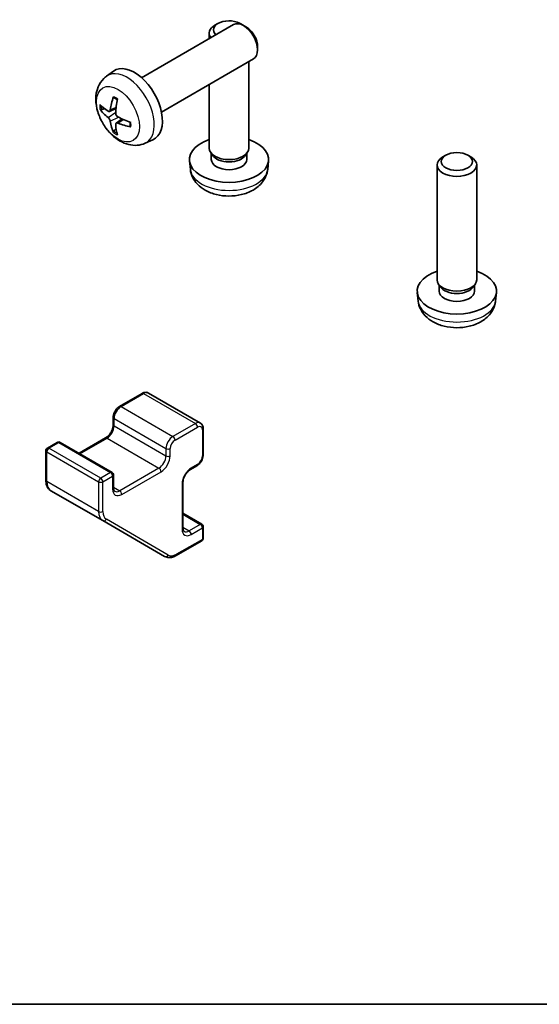
# Model space of a CAD drawing. Units: millimetres. Extents: x 58 to 5768, y 22 to 1156.
# Drawn here: x 1042 to 1094, y 172 to 271 of the extents above; entities that cross this region are included whole.
import ezdxf
from ezdxf.enums import TextEntityAlignment as Align

# ---------------------------------------------------------------- set-up
doc = ezdxf.new("R2010")
doc.units = ezdxf.units.MM
doc.header["$LTSCALE"] = 4
for name, color, linetype, lineweight in [('Title (ISO)', 7, 'Continuous', 35), ('Visible (ISO)', 7, 'Continuous', 35), ('Visible Narrow (ISO)', 7, 'Continuous', 25)]:
    doc.layers.add(name, color=color, linetype=linetype, lineweight=lineweight)
doc.styles.add('Note Text (TK)', font='txt')
doc.styles.add('文字スタイル67', font='arial.ttf')

# ---------------------------------------------------------------- blocks, each defined once
blk = doc.blocks.new('表題欄 tk表題欄')
at = {"layer": 'Title (ISO)'}
blk.add_line((74.70882392282105, 244.052739026017), (255.7088239228211, 244.052739026017), dxfattribs=at)
at = {"layer": 'Title (ISO)', "color": 7}
for tag, p, height, style in [('<品名>_001', (157.027005730843, 235.5754662581048), 2.5, 'Note Text (TK)'), ('<Title>_001', (157.4387011349265, 230.5513747487906), 2.000000029802321, '文字スタイル67'), ('<総ページ数>_001', (246.7997329866371, 213.302739026017), 2.5, 'Note Text (TK)'), ('<ページ_No.>_001', (238.0980284456275, 213.302739026017), 2.5, 'Note Text (TK)'), ('作成日_001', (175.5610963783169, 211.2601253517655), 2.5, 'Note Text (TK)')]:
    blk.add_attdef(tag, p, '', height=height, dxfattribs=dict(at, style=style))
at = {"layer": 'Title (ISO)', "color": 7, "style": 'Note Text (TK)'}
for tag, p in [('<尺度>', (243.2088239228211, 223.5527390260171)), ('<承認>', (87.20882392282108, 217.052739026017))]:
    blk.add_attdef(tag, text='', height=2.5, dxfattribs=at).set_placement(p, align=Align.MIDDLE_CENTER)

msp = doc.modelspace()

# ---------------------------------------------------------------- linework, layer by layer
at = {"layer": 'Visible (ISO)'}
for p, q in [((1053.90548489853, 265.3967453820294), (1063.183429620825, 270.7533692649726)), ((1061.608545829203, 270.8583273073065), (1061.304832892999, 270.6828969026747)), ((1063.830205444757, 270.8583273073065), (1064.13391838096, 270.6828969026747)), ((1064.486884056006, 270.4791937343306), (1064.183100400897, 270.6545016502246)), ((1060.71937563698, 269.3307470341021), (1060.71937563698, 269.8665904190848)), ((1065.597713863783, 268.5551800686984), (1065.597643144878, 268.2044417481726)), ((1055.90548489853, 261.9326437668917), (1065.183429620825, 267.2892676498349)), ((1064.71937563698, 258.2964378664973), (1064.71937563698, 267.0213459573435)), ((1050.353854818309, 265.5399926589106), (1051.053537238333, 266.0507268514634)), ((1060.71937563698, 258.2964378664973), (1060.71937563698, 264.7119448805849)), ((1050.653242518265, 262.0034508183465), (1051.320701168898, 262.2988427950803)), ((1051.340684413724, 260.8127665281589), (1051.930230694967, 261.2431066872166)), ((1054.253725639221, 258.7852182541344), (1055.045875634565, 259.1357939081799)), ((1061.049474402144, 257.5813372237334), (1060.84859985226, 257.8881087658505)), ((1060.93412563698, 257.1533426531984), (1060.93412563698, 257.7574955204966)), ((1064.389276871816, 257.5813372237334), (1064.5901514217, 257.8881087658505)), ((1064.50462563698, 257.1533426531984), (1064.50462563698, 257.7574955204968)), ((1084.589516217765, 257.5902578672309), (1084.285803281562, 257.4148274625991)), ((1086.81117583332, 257.5902578672309), (1087.114888769523, 257.4148274625991)), ((1058.819504816067, 256.1491644173226), (1058.727037240747, 257.0104742639208)), ((1066.619246457892, 256.1491644173225), (1066.711714033213, 257.0104742639208)), ((1083.700346025542, 245.0283684264217), (1083.700346025542, 256.5985209790093)), ((1087.700346025542, 245.0283684264217), (1087.700346025542, 256.5985209790093)), ((1084.030444790707, 244.3132677836578), (1083.829570240822, 244.620039325775)), ((1083.915096025543, 243.8852732131228), (1083.915096025543, 244.4894260804212)), ((1087.370247260378, 244.3132677836578), (1087.571121810262, 244.620039325775)), ((1087.485596025542, 243.8852732131228), (1087.485596025542, 244.4894260804213)), ((1081.80047520463, 242.8810949772469), (1081.708007629309, 243.7424048238451)), ((1089.600216846455, 242.8810949772469), (1089.692684421775, 243.7424048238451)), ((1053.946244243972, 233.5776358491901), (1051.683502544175, 232.2712413197057)), ((1054.596244243972, 233.6123060251898), (1059.828834424752, 230.5912686757572)), ((1051.038527797344, 231.1541122885963), (1051.038527797344, 230.4192653657614)), ((1060.123809171583, 230.0110170752974), (1060.123809171583, 227.3982280163288)), ((1045.390252191614, 228.6378315345773), (1044.400302697953, 228.0662839279279)), ((1045.690252191614, 228.6378315345773), (1050.922842372395, 225.6167941851447)), ((1050.269288981802, 229.0869046540876), (1047.590861857055, 227.5405140326105)), ((1044.250302697953, 227.8064763067927), (1044.250302697953, 224.8086496075209)), ((1059.478834424752, 226.2810989852194), (1058.842438321684, 225.9136755238019)), ((1051.072842372395, 225.3569865640095), (1051.072842372395, 224.0505920345252)), ((1058.073199506142, 224.5813148121281), (1058.073199506142, 220.0089339589329)), ((1044.75238422597, 223.7706208937407), (1049.984974406751, 220.7495835443081)), ((1058.073199506142, 221.4885335691741), (1059.973809171583, 220.3912160672074)), ((1049.984974406751, 220.7495835443081), (1056.22761509387, 217.1453932631456)), ((1060.123809171583, 220.1314084460721), (1060.123809171583, 218.9883132327732)), ((1059.973809171583, 218.728505611638), (1057.37761509387, 217.229592262002))]:
    msp.add_line(p, q, dxfattribs=at)
for centre, radius, start, end in [((1045.540252191615, 228.3780239134421), 0.2999999999999995, 59.99999999997609, 120.0000000000038), ((1044.550302697953, 227.8064763067927), 0.2999999999999996, 120.0000000000038, 180), ((1050.772842372395, 225.3569865640095), 0.2999999999999996, 0, 59.99999999999961), ((1059.823809171583, 220.1314084460721), 0.2999999999999995, 0, 59.9999999999996), ((1059.823809171583, 218.9883132327732), 0.2999999999999996, 300.0000000000004, 0)]:
    msp.add_arc(centre, radius, start, end, dxfattribs=at)
for centre, major_axis, ratio, start_param, end_param in [((1062.71937563698, 270.217287948042), (-1.570585000000003, -1.9e-15), 0.5773502691896252, 3.770948861366692, 6.857917356050238), ((1064.183429620825, 269.0213184574036), (-0.9999999999999987, 1.732050807568875), 0.5773502691896231, 3.141592653589731, 6.283185307179524), ((1062.71937563698, 269.8665904190848), (-1.999999999999999, -1.9e-15), 0.5773502691896251, 5.498019937427471, 6.67989930153045), ((1062.719375636975, 269.8665904190822), (-2.000000000006551, -1.216e-13), 0.5773502691896251, 3.909290317845362, 3.926758023341613), ((1064.487142589946, 269.1966672218823), (-0.7852925000000781, 1.360166508802739), 0.5773502691896232, 3.926758023341618, 5.498019937427317), ((1053.173434090961, 262.6646945744606), (-1.999999999999985, 3.464101615137753), 0.5773502691896231, 3.079689298035971, 6.345088662733356), ((1055.667679731758, 263.9848960513178), (-3.909437956086742, -5.191011271763446), 0.5952628891848541, 5.222970597460271, 5.461954893191743), ((1055.470216027095, 264.0989017743606), (2.566571769607856, 5.970176924306237), 0.5535342072009386, 1.943289578411379, 2.182273874142925), ((1055.574010830421, 263.9308162859161), (-6.49567517470223, 0.191068523896325), 0.4946241061112854, 0.4548475884170422, 0.6938318841485112), ((1055.574010830421, 264.1588277320015), (6.494774741771362, 0.2195545711565666), 0.6541729902744998, 3.559781450237087, 3.798765745968602), ((1055.563884928432, 263.9366624781552), (-6.453610766340757, 0.7623721090371012), 0.5535342072009346, 0.9593187794470271, 1.198303075178499), ((1055.667679731758, 263.9965884357962), (-3.437527207023878, -5.514862632653446), 0.6541729902745037, 5.626012214800494, 5.864996510531963), ((1055.470216027095, 264.1105941588389), (3.0823673917936, 5.720953977972056), 0.4946241061112885, 2.44776076944178, 2.686745065173336), ((1055.563884928432, 264.1646739242407), (6.450266610721826, 0.7901669486088914), 0.5952628891848502, 3.962823067577437, 4.201807363308951), ((1062.71937563698, 257.1533426531984), (-3.999999999999996, -3.9e-15), 0.5773502691896252, 5.235987755982995, 10.471975511966), ((1062.71937563698, 258.2964378664973), (-1.999999999999999, 2.2e-15), 0.5773502691896251, 9.5e-15, 3.141592653589801), ((1062.71937563698, 257.1533426531984), (-1.785249999999996, 1e-15), 0.5773502691896252, 7.1e-15, 3.141592653589798), ((1062.71937563698, 257.9458219871981), (-1.785249999999996, -1.9e-15), 0.5773502691896252, 0.3614419406562215, 2.780150712933568), ((1085.700346025542, 256.5985209790093), (-2, -2.8e-15), 0.5773502691896251, 5.498019937427468, 10.20994333052149), ((1085.700346025542, 243.8852732131228), (-3.999999999999998, -5.4e-15), 0.5773502691896251, 5.235987755982995, 10.471975511966), ((1085.700346025542, 245.0283684264217), (-1.999999999999999, 2.2e-15), 0.5773502691896251, 1.07e-14, 3.141592653589801), ((1085.700346025542, 244.6777525471226), (-1.785249999999999, -2.2e-15), 0.5773502691896252, 0.3614419406562212, 2.780150712933568), ((1085.700346025542, 243.8852732131228), (-1.785249999999999, 1.1e-15), 0.5773502691896251, 8e-15, 3.141592653589801)]:
    msp.add_ellipse(centre, major_axis=major_axis, ratio=ratio, start_param=start_param, end_param=end_param, dxfattribs=at)
msp.add_ellipse((1085.700346025542, 256.9492185079665), major_axis=(1.570585000000003, 2.4e-15), ratio=0.5773502691896251, dxfattribs=at)
for points, knots in [([(1054.253725639222, 258.7852182541346), (1053.998139926871, 258.6721056759629), (1053.726771995169, 258.6073373308837), (1053.165881323073, 258.5616007391065), (1052.879383690055, 258.5911000483123), (1052.275669216357, 258.7347031363134), (1051.970072508822, 258.8687917400629), (1051.338839745235, 259.2415527742874), (1051.027271000154, 259.4997628039124), (1050.456625667382, 260.0975194591875), (1050.201591925683, 260.4413719698706), (1049.776638100438, 261.1732106811199), (1049.60592893957, 261.5604012501018), (1049.362378937058, 262.3664345801455), (1049.289528254517, 262.7854337292419), (1049.285477726671, 263.6237140989269), (1049.34607821901, 264.0461066783493), (1049.645218377303, 264.7673794691779), (1049.834910554611, 265.0684161344616), (1050.176051764868, 265.4001163927721), (1050.262301218925, 265.4731629768741), (1050.353854818309, 265.5399926589106)], [2.418097845746129, 2.418097845746129, 2.418097845746129, 2.418097845746129, 2.623057700834281, 2.623057700834281, 2.855647575594186, 2.855647575594186, 3.153004974116776, 3.153004974116776, 3.528264926386142, 3.528264926386142, 3.922689814527426, 3.922689814527426, 4.312526175915628, 4.312526175915628, 4.706793976163615, 4.706793976163615, 5.081099853441084, 5.081099853441084, 5.352762145446276, 5.352762145446276, 5.435883788228356, 5.435883788228356, 5.435883788228356, 5.435883788228356]), ([(1051.084026659847, 263.3812523578512), (1051.082208100049, 263.3819964592855), (1051.080492348279, 263.3828311241122), (1051.07089549148, 263.3883621243552), (1051.063554443084, 263.3968287954797), (1051.055456486815, 263.415308503538), (1051.053335692097, 263.4286470620552), (1051.054406352407, 263.4521376626878), (1051.05707157173, 263.4659233169105), (1051.06127995165, 263.4784683832111)], [0.0455535578850361, 0.0455535578850361, 0.0455535578850361, 0.0455535578850361, 0.0464696768393083, 0.0464696768393083, 0.0511089018052403, 0.0511089018052403, 0.055816050533841, 0.055816050533841, 0.0599786600441594, 0.0599786600441594, 0.0599786600441594, 0.0599786600441594]), ([(1051.084005095939, 263.3812237308766), (1051.109724982126, 263.3704558539631), (1051.135636414133, 263.3587825735535), (1051.187745128944, 263.3336461408105), (1051.213942379353, 263.3201830142344), (1051.266524981302, 263.2914971103776), (1051.292910309621, 263.2762743581653), (1051.345771720862, 263.2441078917992), (1051.372247787163, 263.2271642008269), (1051.413939698409, 263.1991615317299), (1051.429157428811, 263.1886631950247), (1051.444365196437, 263.1778931746339)], [6.146610686844753, 6.146610686844753, 6.146610686844753, 6.146610686844753, 6.201127156838539, 6.201127156838539, 6.25564362683233, 6.25564362683233, 6.310160096826115, 6.310160096826115, 6.364676566819905, 6.364676566819905, 6.396016365470105, 6.396016365470105, 6.396016365470105, 6.396016365470105]), ([(1049.850937911905, 262.1920837813164), (1049.838502738004, 262.189058949075), (1049.824200245888, 262.1872898387362), (1049.796275004134, 262.1866958295517), (1049.778083303787, 262.1887221001088), (1049.749317033049, 262.1959795997999), (1049.733694727445, 262.2025502593427), (1049.712815940392, 262.2158409247052), (1049.703374811576, 262.2243692931547), (1049.697244593394, 262.2327679948321)], [0.0427285558406332, 0.0427285558406332, 0.0427285558406332, 0.0427285558406332, 0.0464696768393083, 0.0464696768393083, 0.0511089018052404, 0.0511089018052404, 0.0558160505338409, 0.0558160505338409, 0.0599786600441593, 0.0599786600441593, 0.0599786600441593, 0.0599786600441593]), ([(1050.742252570453, 262.1515839427305), (1050.737403093458, 262.1170555267318), (1050.727148051803, 262.0842242687087), (1050.696819334896, 262.032879648214), (1050.676743639137, 262.0143685150338), (1050.633463696742, 261.9942224849098), (1050.607372345357, 261.9912777622927), (1050.560079192284, 262.001560058344), (1050.539446470428, 262.0105407282756), (1050.519691679734, 262.0230883525632)], [-0.2036008625046645, -0.2036008625046645, -0.2036008625046645, -0.2036008625046645, -0.1911010839593486, -0.1911010839593486, -0.1786013054140327, -0.1786013054140327, -0.1660771911272649, -0.1660771911272649, -0.1569242562560614, -0.1569242562560614, -0.1569242562560614, -0.1569242562560614]), ([(1050.519691679734, 261.3895468593132), (1050.545859162912, 261.3688393621606), (1050.5742016039, 261.3406343441062), (1050.627273823752, 261.2749724979476), (1050.652002612562, 261.2375139083699), (1050.692027552612, 261.1644301256729), (1050.709970781399, 261.123942900212), (1050.732000192899, 261.0566147842375), (1050.738591522795, 261.0289846631123), (1050.742252570453, 261.0040600888114)], [-0.2036008790442469, -0.2036008790442469, -0.2036008790442469, -0.2036008790442469, -0.191101100498931, -0.191101100498931, -0.1786013219536151, -0.1786013219536151, -0.1660772076668473, -0.1660772076668473, -0.1569242727956439, -0.1569242727956439, -0.1569242727956439, -0.1569242727956439]), ([(1051.513476488677, 261.4493264256038), (1051.481149264772, 261.4664775947895), (1051.447589040459, 261.4916701242365), (1051.387958936309, 261.5535457741307), (1051.361889976843, 261.5902306158194), (1051.322803031772, 261.6638559501697), (1051.307207151486, 261.7056984179196), (1051.292465304539, 261.7772340112509), (1051.289926431915, 261.8072038196725), (1051.290915597959, 261.8348131961055)], [-0.2036008790442469, -0.2036008790442469, -0.2036008790442469, -0.2036008790442469, -0.191101100498931, -0.191101100498931, -0.1786013219536151, -0.1786013219536151, -0.1660772076668473, -0.1660772076668473, -0.1569242727956439, -0.1569242727956439, -0.1569242727956439, -0.1569242727956439]), ([(1051.06127995165, 259.8701894510131), (1051.057071571729, 259.8796977265287), (1051.054406352407, 259.8921381681479), (1051.053335692097, 259.9168650608174), (1051.055456486815, 259.9336797041071), (1051.063554443084, 259.9622207751846), (1051.07089549148, 259.9789883851013), (1051.0853725394, 260.0028753492746), (1051.094055879954, 260.0143771156155), (1051.102893048468, 260.0236338759934)], [0.0145600728656126, 0.0145600728656126, 0.0145600728656126, 0.0145600728656126, 0.0187226823758942, 0.0187226823758942, 0.0234298311044948, 0.0234298311044948, 0.0280690560704269, 0.0280690560704269, 0.0318101770691019, 0.0318101770691019, 0.0318101770691019, 0.0318101770691019]), ([(1051.290915597959, 260.6872893421865), (1051.289605334226, 260.7182614302183), (1051.294642592556, 260.7480801996341), (1051.318413425165, 260.7956386238643), (1051.337148950268, 260.8133760091554), (1051.381366887642, 260.8340635909328), (1051.409805587528, 260.8383635558389), (1051.464386305154, 260.8322887371444), (1051.489071484282, 260.8256477545093), (1051.513476488677, 260.8157849323537)], [-0.2036008625046645, -0.2036008625046645, -0.2036008625046645, -0.2036008625046645, -0.1911010839593486, -0.1911010839593486, -0.1786013054140327, -0.1786013054140327, -0.1660771911272649, -0.1660771911272649, -0.1569242562560614, -0.1569242562560614, -0.1569242562560614, -0.1569242562560614]), ([(1052.822105812617, 260.428628528733), (1052.809137276549, 260.4312564979637), (1052.795865940123, 260.4358411774352), (1052.77498715307, 260.4466592587237), (1052.764496019904, 260.4551652000846), (1052.752541101405, 260.4714180899612), (1052.748879273324, 260.4820089599248), (1052.748887715004, 260.4930855818306), (1052.749022749946, 260.494988798864), (1052.7492876191, 260.4969357685643)], [0.0145600728656126, 0.0145600728656126, 0.0145600728656126, 0.0145600728656126, 0.0187226823758942, 0.0187226823758942, 0.0234298311044948, 0.0234298311044948, 0.0280690560704268, 0.0280690560704268, 0.0289851750246976, 0.0289851750246976, 0.0289851750246976, 0.0289851750246976]), ([(1052.753342668636, 260.9106776868221), (1052.75506589608, 260.8921223635281), (1052.756548857164, 260.873694254059), (1052.759953924353, 260.8235866652398), (1052.761389558018, 260.7921858737447), (1052.76281582942, 260.7303233155469), (1052.762806455392, 260.699861574829), (1052.761357875888, 260.6399807538161), (1052.759918660313, 260.6105617061646), (1052.755633092224, 260.5528660190083), (1052.7527867336, 260.5245894204362), (1052.749252045459, 260.4969314071596)], [1.457965268504374, 1.457965268504374, 1.457965268504374, 1.457965268504374, 1.489305067154574, 1.489305067154574, 1.543821537148363, 1.543821537148363, 1.59833800714215, 1.59833800714215, 1.652854477135939, 1.652854477135939, 1.707370947129725, 1.707370947129725, 1.707370947129725, 1.707370947129725]), ([(1058.819504816067, 256.1491644173226), (1058.849339306058, 255.8712644084968), (1058.92893223971, 255.6038687133307), (1059.169768525396, 255.0952548466612), (1059.338564493072, 254.8618902729463), (1059.764785652191, 254.4108597460926), (1060.033708143164, 254.2132495359286), (1060.672145050136, 253.8529664440742), (1061.051545867845, 253.7122450106205), (1061.85454098298, 253.516929983527), (1062.279842863236, 253.4679905397352), (1063.126110691273, 253.4658890872616), (1063.546782140551, 253.5116459017827), (1064.366602481922, 253.7037420775367), (1064.765891730474, 253.8501511103216), (1065.493889090038, 254.2657834351513), (1065.829391548018, 254.5294612907098), (1066.304462028788, 255.1491606624981), (1066.47032133974, 255.4639572395879), (1066.587011584751, 255.9252443231027), (1066.607147055214, 256.0364618334296), (1066.619246457892, 256.1491644173225)], [5.559690499335951, 5.559690499335951, 5.559690499335951, 5.559690499335951, 5.764650354424102, 5.764650354424102, 5.997240229184017, 5.997240229184017, 6.294597627706616, 6.294597627706616, 6.669857579975987, 6.669857579975987, 7.064282468117271, 7.064282468117271, 7.454118829505476, 7.454118829505476, 7.848386629753463, 7.848386629753463, 8.222692507030917, 8.222692507030917, 8.494354799036099, 8.494354799036099, 8.57747644181813, 8.57747644181813, 8.57747644181813, 8.57747644181813]), ([(1081.80047520463, 242.8810949772469), (1081.830309694621, 242.6031949684212), (1081.909902628272, 242.3357992732551), (1082.150738913959, 241.8271854065856), (1082.319534881634, 241.5938208328707), (1082.745756040753, 241.142790306017), (1083.014678531727, 240.945180095853), (1083.653115438699, 240.5848970039986), (1084.032516256407, 240.4441755705449), (1084.835511371542, 240.2488605434514), (1085.260813251798, 240.1999210996596), (1086.107081079836, 240.197819647186), (1086.527752529114, 240.2435764617071), (1087.347572870485, 240.4356726374611), (1087.746862119037, 240.582081670246), (1088.474859478601, 240.9977139950757), (1088.810361936581, 241.2613918506342), (1089.285432417351, 241.8810912224226), (1089.451291728303, 242.1958877995123), (1089.567981973313, 242.6571748830271), (1089.588117443777, 242.7683923933541), (1089.600216846455, 242.8810949772469)], [5.559690499335951, 5.559690499335951, 5.559690499335951, 5.559690499335951, 5.764650354424102, 5.764650354424102, 5.997240229184017, 5.997240229184017, 6.294597627706616, 6.294597627706616, 6.669857579975987, 6.669857579975987, 7.064282468117271, 7.064282468117271, 7.454118829505476, 7.454118829505476, 7.848386629753463, 7.848386629753463, 8.222692507030917, 8.222692507030917, 8.494354799036099, 8.494354799036099, 8.57747644181813, 8.57747644181813, 8.57747644181813, 8.57747644181813]), ([(1054.596244243972, 233.6123060251898), (1054.554356341924, 233.6364900167129), (1054.509165414712, 233.654831243467), (1054.417044770341, 233.6789289703536), (1054.370192407686, 233.6847484754287), (1054.278322771438, 233.685758953385), (1054.233284721325, 233.681015401214), (1054.146221105418, 233.6634141573548), (1054.104156175856, 233.6505703436792), (1054.023026531595, 233.6185676464036), (1053.983942033562, 233.5994006781579), (1053.946244243972, 233.5776358491901)], [2.356194490192369, 2.356194490192369, 2.356194490192369, 2.356194490192369, 2.513274122871854, 2.513274122871854, 2.670353755551337, 2.670353755551337, 2.827433388230824, 2.827433388230824, 2.984513020910308, 2.984513020910308, 3.141592653589792, 3.141592653589792, 3.141592653589792, 3.141592653589792]), ([(1051.683502544175, 232.2712413197057), (1051.608106964994, 232.2277116617702), (1051.538154977161, 232.1738354832578), (1051.409110648155, 232.0509162152788), (1051.350064581023, 231.9817935838684), (1051.244925509741, 231.8328862403665), (1051.198865914713, 231.7531086816024), (1051.122477908071, 231.5876019031906), (1051.092138986859, 231.5019051933557), (1051.050209942678, 231.3286898922323), (1051.038527797344, 231.2411716044673), (1051.038527797344, 231.1541122885963)], [3.141592653589792, 3.141592653589792, 3.141592653589792, 3.141592653589792, 3.455751918948771, 3.455751918948771, 3.769911184307751, 3.769911184307751, 4.08407044966673, 4.08407044966673, 4.398229715025709, 4.398229715025709, 4.712388980384688, 4.712388980384688, 4.712388980384688, 4.712388980384688]), ([(1051.038527797344, 230.4192653657614), (1051.038527797344, 230.3465178348858), (1051.029748296204, 230.2639713254233), (1050.992056089295, 230.0863117299388), (1050.962551870177, 229.9909171591832), (1050.883815605086, 229.7982771896359), (1050.834152145661, 229.7010617169767), (1050.719898661949, 229.5171263794289), (1050.655231299449, 229.4304969068044), (1050.519705109999, 229.2785627805434), (1050.448938078225, 229.2130387118099), (1050.342075122129, 229.1321385704597), (1050.305015086476, 229.1075311302383), (1050.269288981802, 229.0869046540876)], [4.712388980384688, 4.712388980384688, 4.712388980384688, 4.712388980384688, 4.984634820247244, 4.984634820247244, 5.265735173156303, 5.265735173156303, 5.553581606379476, 5.553581606379476, 5.843109040732177, 5.843109040732177, 6.128802821466572, 6.128802821466572, 6.283185307179588, 6.283185307179588, 6.283185307179588, 6.283185307179588]), ([(1059.828834424752, 230.5912686757572), (1059.8707223268, 230.5670846842341), (1059.909201758712, 230.5371188066254), (1059.976131324555, 230.4693888518301), (1060.004597345114, 230.431723268081), (1060.051407262818, 230.3526670682322), (1060.06981825119, 230.3112911966122), (1060.098106934824, 230.2270912715609), (1060.10801633068, 230.1842400671143), (1060.12086600398, 230.0979783855469), (1060.123809171583, 230.0545467332331), (1060.123809171583, 230.0110170752975)], [3.926990816987265, 3.926990816987265, 3.926990816987265, 3.926990816987265, 4.084070449666751, 4.084070449666751, 4.241150082346234, 4.241150082346234, 4.39822971502572, 4.39822971502572, 4.555309347705203, 4.555309347705203, 4.712388980384688, 4.712388980384688, 4.712388980384688, 4.712388980384688]), ([(1060.123809171583, 227.3982280163288), (1060.123809171583, 227.3111687004578), (1060.112127026249, 227.2236504126927), (1060.070197982068, 227.0504351115694), (1060.039859060856, 226.9647384017345), (1059.963471054214, 226.7992316233226), (1059.917411459187, 226.7194540645586), (1059.812272387904, 226.5705467210567), (1059.753226320772, 226.5014240896463), (1059.624181991766, 226.3785048216673), (1059.554230003933, 226.3246286431549), (1059.478834424752, 226.2810989852194)], [4.712388980384688, 4.712388980384688, 4.712388980384688, 4.712388980384688, 5.026548245743668, 5.026548245743668, 5.340707511102648, 5.340707511102648, 5.654866776461627, 5.654866776461627, 5.969026041820606, 5.969026041820606, 6.283185307179584, 6.283185307179584, 6.283185307179584, 6.283185307179584]), ([(1058.842438321684, 225.9136755238018), (1058.779437111883, 225.877301758364), (1058.712339488265, 225.828425232613), (1058.577327868804, 225.7069530261631), (1058.509465856706, 225.6337043375103), (1058.382002881839, 225.469196746968), (1058.322643542588, 225.3775791931367), (1058.220477609474, 225.186665104997), (1058.177787966714, 225.0873467899646), (1058.113972248396, 224.8940106038919), (1058.0926102562, 224.7999625222586), (1058.075980156669, 224.666966416881), (1058.073199506142, 224.6225677644294), (1058.073199506142, 224.5813148121281)], [3.141592653589792, 3.141592653589792, 3.141592653589792, 3.141592653589792, 3.413838493452347, 3.413838493452347, 3.694938846361408, 3.694938846361408, 3.982785279584581, 3.982785279584581, 4.272312713937281, 4.272312713937281, 4.558006494671674, 4.558006494671674, 4.712388980384688, 4.712388980384688, 4.712388980384688, 4.712388980384688]), ([(1044.250302697953, 224.8086496075209), (1044.250302697953, 224.72236828858), (1044.256159689945, 224.6378677058384), (1044.280593030173, 224.4738432232578), (1044.299172151168, 224.3942989363411), (1044.350342940334, 224.241991509515), (1044.382966077191, 224.1692019088505), (1044.463393105651, 224.0333705391949), (1044.511263747778, 223.970344090092), (1044.621717664766, 223.8585692905646), (1044.684316385143, 223.8099198799657), (1044.75238422597, 223.7706208937407)], [4.712388980384688, 4.712388980384688, 4.712388980384688, 4.712388980384688, 4.869468613064177, 4.869468613064177, 5.026548245743668, 5.026548245743668, 5.183627878423157, 5.183627878423157, 5.340707511102648, 5.340707511102648, 5.497787143782136, 5.497787143782136, 5.497787143782136, 5.497787143782136]), ([(1051.072842372395, 224.0505920345251), (1051.072842372395, 224.0086183704498), (1051.075726853571, 223.9699121619081), (1051.086044514126, 223.9006482414489), (1051.09347456855, 223.8701132809556), (1051.11095009598, 223.8180982024573), (1051.120963404577, 223.7966466159882), (1051.141387708386, 223.7621524762233), (1051.151730930959, 223.7490963292651), (1051.171850067406, 223.7287365945957), (1051.181609212425, 223.7213354062244), (1051.192081187937, 223.7152894083437)], [4.712388980384688, 4.712388980384688, 4.712388980384688, 4.712388980384688, 4.869468613064177, 4.869468613064177, 5.026548245743668, 5.026548245743668, 5.183627878423157, 5.183627878423157, 5.340707511102648, 5.340707511102648, 5.497787143782136, 5.497787143782136, 5.497787143782136, 5.497787143782136]), ([(1058.073199506142, 220.0089339589329), (1058.073199506142, 219.9669602948576), (1058.076083987318, 219.9282540863159), (1058.086401647873, 219.8589901658567), (1058.093831702296, 219.8284552053634), (1058.111307229727, 219.7764401268651), (1058.121320538324, 219.754988540396), (1058.141744842133, 219.720494400631), (1058.152088064706, 219.7074382536728), (1058.172207201153, 219.6870785190035), (1058.181966346172, 219.6796773306323), (1058.192438321684, 219.6736313327515)], [4.712388980384688, 4.712388980384688, 4.712388980384688, 4.712388980384688, 4.869468613064174, 4.869468613064174, 5.026548245743658, 5.026548245743658, 5.183627878423141, 5.183627878423141, 5.340707511102626, 5.340707511102626, 5.497787143782112, 5.497787143782112, 5.497787143782112, 5.497787143782112]), ([(1057.37761509387, 217.229592262002), (1057.302893279795, 217.1864516025316), (1057.226785132511, 217.149273615015), (1057.07251909364, 217.0884212670611), (1056.994342159946, 217.0647391143656), (1056.836854664547, 217.0329006043016), (1056.757505452811, 217.0247582692386), (1056.599658521829, 217.0264944342083), (1056.521140694732, 217.0364384018339), (1056.369113920344, 217.0762069001295), (1056.295682934698, 217.1060942769206), (1056.22761509387, 217.1453932631456)], [0, 0, 0, 0, 0.1570796326794847, 0.1570796326794847, 0.3141592653589694, 0.3141592653589694, 0.4712388980384541, 0.4712388980384541, 0.6283185307179388, 0.6283185307179388, 0.7853981633974234, 0.7853981633974234, 0.7853981633974234, 0.7853981633974234])]:
    msp.add_open_spline(points, degree=3, knots=knots, dxfattribs=at)
for points, weights in [([(1049.850937911905, 262.1920837813163), (1050.014702159826, 262.2319191191126), (1050.166674915522, 262.2688856841504)], [1.07090462706967, 1.077555636621214, 1.082735814207137]), ([(1051.327273949189, 260.2586691906236), (1051.219273586929, 260.1455402060275), (1051.102893048468, 260.0236338759935)], [1.082735814271335, 1.077555636680548, 1.070904627123069])]:
    msp.add_rational_spline(points, weights, degree=2, dxfattribs=at)
at = {"layer": 'Visible Narrow (ISO)'}
for p, q in [((1050.742252570453, 262.1515839427305), (1051.33433272075, 262.435669072183)), ((1050.519691679734, 261.3895468593132), (1051.293980015038, 261.9103644047119)), ((1050.742252570453, 261.0040600888114), (1051.580437963156, 261.4142046843395)), ((1051.513476488677, 260.8157849323537), (1052.055541502769, 261.186498818862)), ((1051.833502544175, 232.2563826728487), (1054.096244243972, 233.5627772023331)), ((1054.096244243972, 233.5627772023331), (1059.328834424752, 230.5417398529005)), ((1051.833502544175, 232.2563826728487), (1057.066092724955, 229.2353453234162)), ((1051.126395762988, 230.2967908786222), (1051.126395762988, 231.0316378014571)), ((1051.126395762988, 231.0316378014571), (1056.358985943769, 228.0106004520246)), ((1051.126395762988, 230.2967908786222), (1056.358985943769, 227.2757535291896)), ((1059.328834424752, 230.5417398529005), (1057.066092724955, 229.2353453234162)), ((1057.278224759311, 228.8679218619987), (1059.540966459108, 230.1743163914831)), ((1060.035941205939, 229.8885425881584), (1060.035941205939, 227.2757535291896)), ((1044.550302697953, 228.051425281071), (1045.540252191615, 228.6229728877204)), ((1045.540252191615, 228.6229728877204), (1050.772842372395, 225.6019355382878)), ((1047.6787298227, 227.4897834389929), (1050.419288981802, 229.0720460072306)), ((1050.419288981802, 229.0720460072306), (1055.651879162582, 226.051008657798)), ((1044.338170663597, 227.6840018196535), (1049.570760844378, 224.662964470221)), ((1044.338170663597, 224.6861751203818), (1044.338170663597, 227.6840018196535)), ((1049.782892878734, 225.0303879316384), (1044.550302697953, 228.051425281071)), ((1056.358985943769, 228.0106004520246), (1056.358985943769, 227.2757535291896)), ((1056.783250012481, 227.2757535291896), (1056.783250012481, 228.0106004520246)), ((1059.540966459108, 226.4184321192155), (1058.90457035604, 226.0510086577981)), ((1050.772842372395, 225.6019355382878), (1049.782892878734, 225.0303879316384)), ((1055.651879162582, 226.051008657798), (1051.692081187937, 223.7648182312004)), ((1051.904213222293, 223.3973947697829), (1055.864011196938, 225.6835851963805)), ((1049.570760844378, 221.6651377709492), (1044.338170663597, 224.6861751203818)), ((1049.570760844378, 224.662964470221), (1049.570760844378, 221.6651377709492)), ((1049.99502491309, 224.662964470221), (1050.984974406751, 225.2345120768703)), ((1049.99502491309, 221.6651377709492), (1049.99502491309, 224.662964470221)), ((1050.984974406751, 225.2345120768703), (1050.984974406751, 223.928117547386)), ((1057.985331540498, 224.458840324989), (1057.985331540498, 219.8864594717937)), ((1051.072842372395, 224.1223359280466), (1051.692081187937, 223.7648182312004)), ((1058.073199506142, 221.3870723819387), (1059.823809171583, 220.3763574203504)), ((1056.589747128226, 217.2827263971418), (1050.347106441107, 220.8869166783042)), ((1059.823809171583, 220.3763574203504), (1058.692438321684, 219.7231601556082)), ((1058.073199506142, 220.0806778524543), (1058.692438321684, 219.7231601556082)), ((1058.90457035604, 219.3557366941907), (1060.035941205939, 220.0089339589329)), ((1060.035941205939, 220.0089339589329), (1060.035941205939, 218.8658387456341)), ((1060.035941205939, 218.8658387456341), (1057.439747128226, 217.3669253959982))]:
    msp.add_line(p, q, dxfattribs=at)
for centre, major_axis, ratio, start_param, end_param in [((1052.424652195283, 262.2323851454264), (1.953677486153219, -3.383868667620843), 0.5773502691896235, 6.221281951625752, 9.486681316323146), ((1051.259675203006, 261.5597853653355), (-1.113676363584197, 1.92894404491639), 0.5773502691896232, 5.371484466029656, 5.624089821534527), ((1051.259675203006, 261.5597853653355), (1.11367636358431, -1.928944044916323), 0.5773502691896231, 3.800688139234488, 4.053293494739472), ((1051.303133961568, 261.5848762912902), (-1.036573633640608, 1.795398199251836), 0.5773502691896231, 0.716229821687909, 0.9224224478826011), ((1051.303133961568, 261.5848762912902), (-1.0365736336405, 1.795398199251894), 0.5773502691896235, 2.219170205707474, 2.425362831902201), ((1051.259675203006, 261.5597853653354), (-1.11367636358431, 1.928944044916323), 0.5773502691896231, 3.800688139234488, 4.053293494739472), ((1051.259675203006, 261.5597853653354), (1.113676363584197, -1.92894404491639), 0.5773502691896232, 5.371484466029656, 5.624089821534527), ((1062.71937563698, 256.2887237951299), (3.907354972306463, 3.9e-15), 0.5773502691896251, 3.20349600914358, 6.221281951625794), ((1085.700346025542, 243.0206543550544), (3.907354972306466, 5.6e-15), 0.5773502691896251, 3.203496009143595, 6.221281951625794), ((1054.096244243972, 233.3178282280548), (-0.1499999999999992, 0.2598076211353316), 0.5773502691896235, 5.497787143782136, 6.283185307179602), ((1054.096244243972, 232.7462806214054), (0.5000000000000006, 0.8660254037844332), 0.5773502691896291, 0, 0.7853981633974492), ((1051.833502544175, 231.439886091921), (0.5000000000000535, 0.8660254037844058), 0.5773502691896291, 0.7853981633978222, 2.356194490192538), ((1051.833502544175, 232.0114336985704), (-0.1500000000000003, 0.2598076211353336), 0.5773502691896232, 5.497787143782136, 6.283185307179602), ((1050.419288981802, 229.8885425881584), (0.4999999999999511, 0.8660254037844666), 0.5773502691896291, 3.926990816986868, 5.497787143781898), ((1051.338527797344, 231.1541122885963), (-0.2999999999999992, -6e-16), 0.5773502691896253, 0, 0.7853981633974608), ((1051.338527797344, 230.4192653657614), (-0.2999999999999992, -6e-16), 0.5773502691896253, 0, 0.7853981633974608), ((1059.328834424752, 229.7252432719728), (0.5000000000000459, 0.8660254037844104), 0.5773502691896291, 9.33e-14, 0.785398163397796), ((1059.328834424752, 230.2967908786222), (-0.1500000000000157, 0.2598076211353246), 0.5773502691896231, 3.926990816986915, 5.497787143781964), ((1059.540966459108, 229.6027687848336), (0.3500000000000025, 0.6062177826491073), 0.5773502691896292, 5.49778714378224, 7.068583470577033), ((1059.823809171583, 230.0110170752975), (0.2999999999999964, 6e-16), 0.5773502691896252, 5.497787143782121, 6.28318530717958), ((1045.540252191615, 228.3780239134421), (-0.1500000000000015, 0.2598076211353332), 0.577350269189623, 5.497787143782124, 6.28318530717958), ((1045.540252191615, 228.3780239134421), (0.1500000000000012, 0.2598076211353319), 0.5773502691896291, 0, 0.7853981633974492), ((1050.419288981802, 228.8270970329523), (-0.1499999999999979, 0.2598076211353293), 0.5773502691896232, 5.497787143782136, 6.283185307179602), ((1057.066092724955, 228.4188487424884), (-0.4999999999999499, -0.8660254037844651), 0.5773502691896291, 3.926990816986868, 5.497787143781898), ((1057.278224759311, 228.2963742553492), (0.3500000000000377, 0.6062177826490844), 0.5773502691896291, 0.7853981633976215, 2.356194490192477), ((1057.066092724955, 228.9903963491378), (-0.1500000000000154, 0.2598076211353237), 0.5773502691896231, 3.926990816986915, 5.497787143781964), ((1044.550302697953, 227.8064763067927), (-0.3000000000000007, 2.57e-14), 0.5773502691896251, 4.511e-13, 0.7853981633978587), ((1044.550302697953, 227.8064763067927), (0.1500000000000173, 0.2598076211353238), 0.5773502691896291, 0.7853981633976215, 2.356194490192681), ((1044.550302697953, 227.8064763067927), (-0.1500000000000003, 0.2598076211353336), 0.5773502691896232, 5.497787143782136, 6.283185307179602), ((1055.651879162582, 226.8675052387258), (-0.5000000000000538, -0.8660254037844062), 0.5773502691896291, 0.7853981633978222, 2.356194490192538), ((1055.864011196938, 226.7450307515866), (0.6499999999999349, 1.125833024919802), 0.5773502691896291, 3.926990816986915, 5.497787143781919), ((1056.571117978125, 228.1330749391637), (-0.3000000000000009, 1.73e-14), 0.5773502691896251, 0.7853981633977778, 2.3561944901925), ((1056.571117978125, 227.3982280163288), (-0.3000000000000009, 1.73e-14), 0.5773502691896251, 0.7853981633977778, 2.3561944901925), ((1059.540966459108, 226.9899797258649), (-0.3500000000000372, -0.6062177826490837), 0.5773502691896291, 0.7853981633976215, 2.356194490192477), ((1059.823809171583, 227.3982280163287), (0.2999999999999987, 5e-16), 0.5773502691896251, 5.497787143782121, 6.28318530717958), ((1059.328834424752, 226.5409066063547), (0.1499999999999992, -0.2598076211353317), 0.5773502691896232, 0, 0.7853981633972948), ((1050.772842372395, 225.3569865640094), (0.1499999999999906, 0.2598076211353343), 0.5773502691896292, 0, 0.785398163397348), ((1050.772842372395, 225.3569865640094), (0.1499999999999848, -0.2598076211353425), 0.5773502691896232, 0.7853981633976109, 2.356194490192518), ((1050.772842372395, 225.3569865640094), (0.3000000000000043, 6e-16), 0.5773502691896252, 5.497787143781976, 6.28318530717958), ((1055.651879162582, 225.8060596835197), (-0.1500000000000154, 0.2598076211353236), 0.5773502691896218, 3.926990816986915, 5.497787143781962), ((1058.90457035604, 224.989563102592), (-0.6499999999999364, -1.125833024919806), 0.5773502691896291, 3.926990816986915, 5.497787143781919), ((1058.692438321684, 226.1734831449372), (0.1499999999999915, -0.2598076211353324), 0.5773502691896132, 0, 0.7853981633973302), ((1044.550302697953, 224.8086496075209), (-0.2999999999999964, 2.77e-14), 0.5773502691896252, 4.864e-13, 0.785398163397878), ((1045.752384225971, 225.5026717013095), (-0.9999999999999936, -1.732050807568865), 0.5773502691896291, 5.497787143782129, 6.283185307179616), ((1049.782892878734, 224.7854389573601), (-0.1499999999999863, -0.2598076211353417), 0.5773502691896291, 3.926990816987068, 5.497787143781986), ((1049.782892878734, 224.7854389573601), (0.3000000000000019, 1.85e-14), 0.5773502691896252, 3.92699081698708, 5.497787143781801), ((1049.782892878734, 224.7854389573601), (-0.1500000000000157, 0.2598076211353246), 0.5773502691896231, 3.926990816986915, 5.497787143781964), ((1057.773199506142, 224.5813148121281), (0.3000000000000009, 6e-16), 0.5773502691896252, 5.497787143782121, 6.28318530717958), ((1050.772842372395, 224.0505920345251), (0.3000000000000043, -1.55e-14), 0.5773502691896307, 5.497787143782737, 6.283185307180016), ((1051.904213222293, 224.458840324989), (-0.6500000000000024, -1.125833024919765), 0.5773502691896291, 5.497787143782124, 7.068583470576879), ((1051.692081187937, 224.5813148121281), (-0.5000000000000008, -0.8660254037844337), 0.5773502691896291, 0, 0.7853981633974492), ((1051.692081187937, 223.5198692569221), (0.1499999999999843, -0.2598076211353416), 0.5773502691896232, 0.7853981633976109, 2.356194490192518), ((1049.782892878734, 221.7876122580884), (0.3000000000000019, 1.85e-14), 0.5773502691896252, 3.92699081698708, 5.497787143781801), ((1050.984974406751, 222.4816343518769), (-0.9999999999999987, -1.732050807568863), 0.5773502691896291, 5.497787143782092, 6.283185307179628), ((1051.197106441107, 222.3591598647378), (-0.8500000000000026, -1.472243186433544), 0.5773502691896292, 5.497787143782215, 6.28318530717965), ((1050.134974406751, 221.0093911654434), (-0.15, -0.2598076211353331), 0.8164965809277251, 0, 1.570796326794883), ((1059.823809171583, 220.1314084460721), (0.1500000000000134, 0.2598076211353284), 0.5773502691896291, 3.078e-13, 0.7853981633975669), ((1059.823809171583, 220.1314084460721), (0.1499999999999848, -0.2598076211353425), 0.5773502691896232, 0.7853981633976109, 2.356194490192518), ((1057.773199506142, 220.0089339589329), (0.2999999999999941, 6e-16), 0.5773502691896251, 5.497787143782121, 6.28318530717958), ((1058.90457035604, 220.4171822493967), (-0.6500000000000029, -1.125833024919767), 0.5773502691896291, 5.497787143782124, 7.068583470576879), ((1058.692438321684, 220.5396567365359), (-0.500000000000004, -0.866025403784439), 0.5773502691896291, 0, 0.7853981633974492), ((1058.692438321684, 219.4782111813299), (0.1499999999999843, -0.2598076211353416), 0.5773502691896232, 0.7853981633976109, 2.356194490192518), ((1059.823809171583, 220.1314084460721), (0.2999999999999953, 6e-16), 0.5773502691896253, 5.497787143782121, 6.28318530717958), ((1059.823809171583, 218.9883132327732), (0.1500000000000008, -0.2598076211353345), 0.5773502691896235, 0, 0.7853981633972938), ((1059.823809171583, 218.9883132327732), (0.3000000000000063, -1.7e-15), 0.5773502691896251, 5.497787143782141, 6.283185307179622), ((1057.439747128226, 218.7549695835753), (-0.8499999999999978, -1.472243186433531), 0.5773502691896291, 0, 0.7853981633974492), ((1057.22761509387, 217.4893998831374), (0.1500000000000354, -0.2598076211353237), 0.5773502691896232, 0, 0.7853981633963745), ((1056.37761509387, 217.405200884281), (-0.1500000000000004, -0.2598076211353317), 0.8164965809277239, 0, 1.570796326794885)]:
    msp.add_ellipse(centre, major_axis=major_axis, ratio=ratio, start_param=start_param, end_param=end_param, dxfattribs=at)
msp.add_ellipse((1051.525922319999, 261.7135032100023), major_axis=(1.53442678161594, -2.65770514625359), ratio=0.5773502691896232, dxfattribs=at)

# ---------------------------------------------------------------- block references
at = {"xscale": 4, "yscale": 4, "zscale": 4}
msp.add_blockref('表題欄 tk表題欄', (599.1647043087155, -804.2109561040681), dxfattribs=at)

doc.saveas('drawing.dxf')
